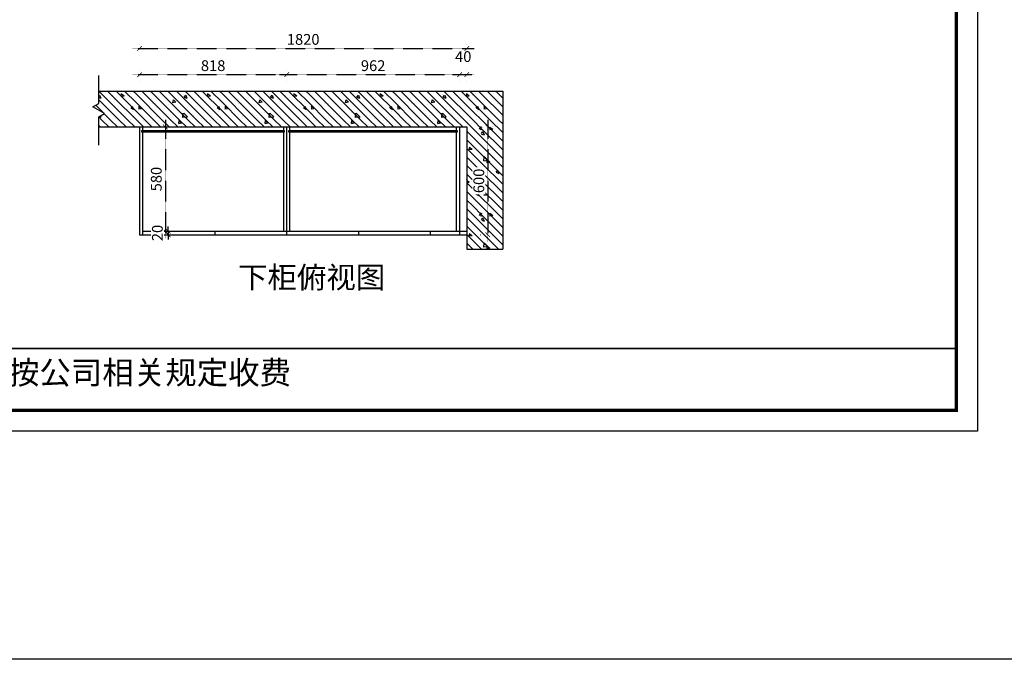
# Model space of a CAD drawing. Units: millimetres. Extents: x 84947 to 164002, y -1265653 to -1254087.
# Drawn here: x 91998 to 97474, y -1265653 to -1262094 of the extents above; entities that cross this region are included whole.
import ezdxf

# ---------------------------------------------------------------- set-up
doc = ezdxf.new("R2010")
doc.units = ezdxf.units.MM
doc.header["$LTSCALE"] = 5
doc.linetypes.add('DASHED2', pattern=[0.375, 0.25, -0.125])
doc.linetypes.add('DOT', pattern=[6.35, 0, -6.35])
for name, color, linetype in [('08打印', 7, 'Continuous'), ('dkx', 7, 'Continuous'), ('内框图层', 1, 'Continuous'), ('背板', 7, 'Continuous')]:
    doc.layers.add(name, color=color, linetype=linetype)
doc.styles.add('DIM', font='simhei.ttf')
doc.styles.add('仿宋', font='simhei.ttf', dxfattribs={"width": 0.75})
doc.styles.add('样式 1', font='txt')
doc.dimstyles.new('MS6', dxfattribs={"dimscale": 20, "dimtxt": 3, "dimasz": 1.3, "dimexe": 2, "dimexo": 2, "dimgap": 1, "dimtad": 1, "dimdec": 0, "dimdsep": 46, "dimtxsty": 'DIM', "dimblk": 'ARCHTICK', "dimcen": 3, "dimdle": 2, "dimclrd": 251, "dimclre": 251, "dimclrt": 33, "dimadec": 0, "dimazin": 0, "dimtfac": 1, "dimtdec": 0, "dimtmove": 2, "dimatfit": 3, "dimldrblk": 'DOT', "dimfxl": 6, "dimfxlon": 1, "dimtvp": 1, "dimtolj": 1, "dimtzin": 0, "dimarcsym": 0})

# ---------------------------------------------------------------- blocks, each defined once
blk = doc.blocks.new('_ArchTick')
at = {"color": 0, "linetype": 'ByBlock', "const_width": 0.15}
blk.add_lwpolyline([(-0.5, -0.5), (0.5, 0.5)], dxfattribs=at)
blk = doc.blocks.new('*D13')
at = {"layer": 'Defpoints', "color": 0, "transparency": 16777216}
for p in [(92664.9, -1262690.7), (92664.9, -1263290.7), (94601.8, -1263290.7)]:
    blk.add_point(p, dxfattribs=at)
at = {"layer": 'dkx', "color": 251, "linetype": 'DASHED2', "lineweight": -2, "transparency": 16777216}
blk.add_line((94601.8, -1262650.7), (94601.8, -1263330.7), dxfattribs=at)
at = {"layer": 'dkx', "color": 251, "linetype": 'DOT', "lineweight": -2, "transparency": 16777216}
for p, q in [((94561.8, -1262690.7), (94641.8, -1262690.7)), ((94561.8, -1263290.7), (94641.8, -1263290.7))]:
    blk.add_line(p, q, dxfattribs=at)
at = {"layer": 'dkx', "color": 251, "lineweight": -2, "transparency": 16777216, "xscale": 26, "yscale": 26, "zscale": 26}
for p, rotation in [((94601.8, -1262690.7), 90), ((94601.8, -1263290.7), 270)]:
    blk.add_blockref('_ArchTick', p, dxfattribs=dict(at, rotation=rotation))
at = {"layer": 'dkx', "color": 33, "transparency": 16777216, "insert": (94551.5, -1262990.7), "char_height": 60, "attachment_point": 5, "rotation": 90, "style": 'DIM', "bg_fill": 3, "box_fill_scale": 1.1, "bg_fill_color": 256, "bg_fill_true_color": 13158600, "bg_fill_transparency": 0}
blk.add_mtext('\\A1;600', dxfattribs=at)
blk = doc.blocks.new('_Dot')
at = {"color": 0, "linetype": 'ByBlock', "lineweight": -2}
blk.add_line((-0.5, 0), (-1, 0), dxfattribs=at)
at = {"color": 0, "linetype": 'ByBlock', "const_width": 0.5}
blk.add_lwpolyline([(-0.25, 0, 1), (0.25, 0, 1)], format="xyb", close=True, dxfattribs=at)
blk = doc.blocks.new('*D14')
at = {"layer": 'Defpoints', "color": 0, "transparency": 16777216}
for p in [(92813.9, -1262690.7), (92808.2, -1263270.7), (92813.9, -1263270.7)]:
    blk.add_point(p, dxfattribs=at)
at = {"layer": 'dkx', "color": 251, "linetype": 'DASHED2', "lineweight": -2, "transparency": 16777216}
blk.add_line((92808.2, -1262650.7), (92808.2, -1263310.7), dxfattribs=at)
at = {"layer": 'dkx', "color": 251, "linetype": 'DOT', "lineweight": -2, "transparency": 16777216}
for p, q in [((92808.2, -1262690.7), (92768.2, -1262690.7)), ((92808.2, -1263270.7), (92768.2, -1263270.7))]:
    blk.add_line(p, q, dxfattribs=at)
at = {"layer": 'dkx', "color": 251, "lineweight": -2, "transparency": 16777216, "xscale": 26, "yscale": 26, "zscale": 26}
for p, rotation in [((92808.2, -1262690.7), 90), ((92808.2, -1263270.7), 270)]:
    blk.add_blockref('_ArchTick', p, dxfattribs=dict(at, rotation=rotation))
at = {"layer": 'dkx', "color": 33, "transparency": 16777216, "insert": (92757.9, -1262980.7), "char_height": 60, "attachment_point": 5, "rotation": 90, "style": 'DIM', "bg_fill": 3, "box_fill_scale": 1.1, "bg_fill_color": 256, "bg_fill_true_color": 13158600, "bg_fill_transparency": 0}
blk.add_mtext('\\A1;580', dxfattribs=at)
blk = doc.blocks.new('*D15')
at = {"layer": 'Defpoints', "color": 0, "transparency": 16777216}
for p in [(92871.9, -1263270.7), (92871.9, -1263290.7)]:
    blk.add_point(p, dxfattribs=at)
at = {"layer": 'dkx', "color": 251, "linetype": 'DASHED2', "lineweight": -2, "transparency": 16777216}
for p, q in [((92824.3, -1263270.7), (92824.3, -1263244.7)), ((92824.3, -1263290.7), (92824.3, -1263316.7))]:
    blk.add_line(p, q, dxfattribs=at)
at = {"layer": 'dkx', "color": 251, "linetype": 'DOT', "lineweight": -2, "transparency": 16777216}
for p, q in [((92824.3, -1263270.7), (92784.3, -1263270.7)), ((92824.3, -1263290.7), (92784.3, -1263290.7))]:
    blk.add_line(p, q, dxfattribs=at)
at = {"layer": 'dkx', "color": 33, "transparency": 16777216, "insert": (92764, -1263280.7), "char_height": 60, "attachment_point": 5, "rotation": 90, "style": 'DIM', "bg_fill": 3, "box_fill_scale": 1.1, "bg_fill_color": 256, "bg_fill_true_color": 13158600, "bg_fill_transparency": 0}
blk.add_mtext('\\A1;20', dxfattribs=at)
at = {"layer": 'Defpoints', "color": 0, "transparency": 16777216}
blk.add_point((92824.3, -1263290.7), dxfattribs=at)
at = {"layer": 'dkx', "color": 251, "linetype": 'DASHED2', "lineweight": -2, "transparency": 16777216}
blk.add_line((92824.3, -1263270.7), (92824.3, -1263290.7), dxfattribs=at)
at = {"layer": 'dkx', "color": 251, "lineweight": -2, "transparency": 16777216, "xscale": 26, "yscale": 26, "zscale": 26}
for p, rotation in [((92824.3, -1263270.7), 270), ((92824.3, -1263290.7), 90)]:
    blk.add_blockref('_ArchTick', p, dxfattribs=dict(at, rotation=rotation))
blk = doc.blocks.new('*D16')
at = {"layer": 'Defpoints', "color": 0, "transparency": 16777216}
for p in [(93482.9, -1262399.4), (92664.9, -1262690.7), (93482.9, -1262690.7)]:
    blk.add_point(p, dxfattribs=at)
at = {"layer": 'dkx', "color": 251, "linetype": 'DOT', "lineweight": -2, "transparency": 16777216}
for p, q in [((92664.9, -1262439.4), (92664.9, -1262359.4)), ((93482.9, -1262439.4), (93482.9, -1262359.4))]:
    blk.add_line(p, q, dxfattribs=at)
at = {"layer": 'dkx', "color": 251, "linetype": 'DASHED2', "lineweight": -2, "transparency": 16777216}
blk.add_line((92624.9, -1262399.4), (93522.9, -1262399.4), dxfattribs=at)
at = {"layer": 'dkx', "color": 251, "lineweight": -2, "transparency": 16777216, "xscale": 26, "yscale": 26, "zscale": 26, "rotation": 180}
blk.add_blockref('_ArchTick', (92664.9, -1262399.4), dxfattribs=at)
at = {"layer": 'dkx', "color": 251, "lineweight": -2, "transparency": 16777216, "xscale": 26, "yscale": 26, "zscale": 26}
blk.add_blockref('_ArchTick', (93482.9, -1262399.4), dxfattribs=at)
at = {"layer": 'dkx', "color": 33, "transparency": 16777216, "insert": (93073.9, -1262349.4), "char_height": 60, "attachment_point": 5, "style": 'DIM', "bg_fill": 3, "box_fill_scale": 1.1, "bg_fill_color": 256, "bg_fill_true_color": 13158600, "bg_fill_transparency": 0}
blk.add_mtext('\\A1;818', dxfattribs=at)
blk = doc.blocks.new('*D17')
at = {"layer": 'Defpoints', "color": 0, "transparency": 16777216}
for p in [(94444.9, -1262399.4), (93482.9, -1262690.7), (94444.9, -1262690.7)]:
    blk.add_point(p, dxfattribs=at)
at = {"layer": 'dkx', "color": 251, "linetype": 'DOT', "lineweight": -2, "transparency": 16777216}
for p, q in [((93482.9, -1262439.4), (93482.9, -1262359.4)), ((94444.9, -1262439.4), (94444.9, -1262359.4))]:
    blk.add_line(p, q, dxfattribs=at)
at = {"layer": 'dkx', "color": 251, "linetype": 'DASHED2', "lineweight": -2, "transparency": 16777216}
blk.add_line((93442.9, -1262399.4), (94484.9, -1262399.4), dxfattribs=at)
at = {"layer": 'dkx', "color": 251, "lineweight": -2, "transparency": 16777216, "xscale": 26, "yscale": 26, "zscale": 26, "rotation": 180}
blk.add_blockref('_ArchTick', (93482.9, -1262399.4), dxfattribs=at)
at = {"layer": 'dkx', "color": 251, "lineweight": -2, "transparency": 16777216, "xscale": 26, "yscale": 26, "zscale": 26}
blk.add_blockref('_ArchTick', (94444.9, -1262399.4), dxfattribs=at)
at = {"layer": 'dkx', "color": 33, "transparency": 16777216, "insert": (93963.9, -1262349.4), "char_height": 60, "attachment_point": 5, "style": 'DIM', "bg_fill": 3, "box_fill_scale": 1.1, "bg_fill_color": 256, "bg_fill_true_color": 13158600, "bg_fill_transparency": 0}
blk.add_mtext('\\A1;962', dxfattribs=at)
blk = doc.blocks.new('*D18')
at = {"layer": 'Defpoints', "color": 0, "transparency": 16777216}
for p in [(94484.9, -1262399.4), (94444.9, -1262690.7), (94484.9, -1262690.7)]:
    blk.add_point(p, dxfattribs=at)
at = {"layer": 'dkx', "color": 251, "linetype": 'DOT', "lineweight": -2, "transparency": 16777216}
for p, q in [((94444.9, -1262439.4), (94444.9, -1262359.4)), ((94484.9, -1262439.4), (94484.9, -1262359.4))]:
    blk.add_line(p, q, dxfattribs=at)
at = {"layer": 'dkx', "color": 251, "linetype": 'DASHED2', "lineweight": -2, "transparency": 16777216}
blk.add_line((94404.9, -1262399.4), (94524.9, -1262399.4), dxfattribs=at)
at = {"layer": 'dkx', "color": 251, "lineweight": -2, "transparency": 16777216, "xscale": 26, "yscale": 26, "zscale": 26, "rotation": 180}
blk.add_blockref('_ArchTick', (94444.9, -1262399.4), dxfattribs=at)
at = {"layer": 'dkx', "color": 251, "lineweight": -2, "transparency": 16777216, "xscale": 26, "yscale": 26, "zscale": 26}
blk.add_blockref('_ArchTick', (94484.9, -1262399.4), dxfattribs=at)
at = {"layer": 'dkx', "color": 33, "transparency": 16777216, "insert": (94464.9, -1262299.1), "char_height": 60, "attachment_point": 5, "style": 'DIM', "bg_fill": 3, "box_fill_scale": 1.1, "bg_fill_color": 256, "bg_fill_true_color": 13158600, "bg_fill_transparency": 0}
blk.add_mtext('\\A1;40', dxfattribs=at)
blk = doc.blocks.new('*D22')
at = {"layer": 'Defpoints', "color": 0, "transparency": 16777216}
for p in [(94484.9, -1262253.6), (92664.9, -1262690.7), (94484.9, -1262690.7)]:
    blk.add_point(p, dxfattribs=at)
at = {"layer": 'dkx', "color": 251, "linetype": 'DOT', "lineweight": -2, "transparency": 16777216}
for p, q in [((92664.9, -1262293.6), (92664.9, -1262213.6)), ((94484.9, -1262293.6), (94484.9, -1262213.6))]:
    blk.add_line(p, q, dxfattribs=at)
at = {"layer": 'dkx', "color": 251, "linetype": 'DASHED2', "lineweight": -2, "transparency": 16777216}
blk.add_line((92624.9, -1262253.6), (94524.9, -1262253.6), dxfattribs=at)
at = {"layer": 'dkx', "color": 251, "lineweight": -2, "transparency": 16777216, "xscale": 26, "yscale": 26, "zscale": 26, "rotation": 180}
blk.add_blockref('_ArchTick', (92664.9, -1262253.6), dxfattribs=at)
at = {"layer": 'dkx', "color": 251, "lineweight": -2, "transparency": 16777216, "xscale": 26, "yscale": 26, "zscale": 26}
blk.add_blockref('_ArchTick', (94484.9, -1262253.6), dxfattribs=at)
at = {"layer": 'dkx', "color": 33, "transparency": 16777216, "insert": (93574.9, -1262203.3), "char_height": 60, "attachment_point": 5, "style": 'DIM', "bg_fill": 3, "box_fill_scale": 1.1, "bg_fill_color": 256, "bg_fill_true_color": 13158600, "bg_fill_transparency": 0}
blk.add_mtext('\\A1;1820', dxfattribs=at)

msp = doc.modelspace()

# ---------------------------------------------------------------- hatches: boundary and pattern name
at = {"layer": 'dkx'}
h = msp.add_hatch(dxfattribs=at)
h.set_pattern_fill('A钢筋混凝土', color=251, angle=-90, pattern_type=2)
h.set_pattern_definition([(270, (1312362.48, -1234394.6), (480, -9e-14), [0, -480]), (270, (1312418.25, -1234333.7), (480, -9e-14), [0, -480]), (270, (1312387.9, -1234542.7), (480, -9e-14), [0, -480]), (270, (1312443.67, -1234481.85), (480, -9e-14), [0, -480]), (270, (1312569.8, -1234344.2), (480, -9e-14), [0, -480]), (270, (1312413.33, -1234690.84), (480, -9e-14), [0, -480]), (270, (1312469.1, -1234630), (480, -9e-14), [0, -480]), (270, (1312595.22, -1234492.34), (480, -9e-14), [0, -480]), (270, (1312684.1, -1234395.33), (480, -9e-14), [0, -480]), (270, (1312739.9, -1234334.47), (480, -9e-14), [0, -480]), (270, (1312494.52, -1234778.1), (480, -9e-14), [0, -480]), (270, (1312620.65, -1234640.47), (480, -9e-14), [0, -480]), (270, (1312709.54, -1234543.46), (480, -9e-14), [0, -480]), (270, (1312765.3, -1234482.6), (480, -9e-14), [0, -480]), (270, (1312646.1, -1234788.6), (480, -9e-14), [0, -480]), (270, (1312734.97, -1234691.6), (480, -9e-14), [0, -480]), (270, (1312790.74, -1234630.73), (480, -9e-14), [0, -480]), (270, (1312443.87, -1234451.67), (480, -9e-14), [0, -480]), (270, (1312438.14, -1234587.26), (480, -9e-14), [0, -480]), (270, (1312544.6, -1234420.17), (480, -9e-14), [0, -480]), (270, (1312578.7, -1234366.6), (480, -9e-14), [0, -480]), (270, (1312432.4, -1234722.85), (480, -9e-14), [0, -480]), (270, (1312538.86, -1234555.76), (480, -9e-14), [0, -480]), (270, (1312573, -1234502.2), (480, -9e-14), [0, -480]), (270, (1312533.13, -1234691.35), (480, -9e-14), [0, -480]), (270, (1312567.25, -1234637.8), (480, -9e-14), [0, -480]), (270, (1312708.5, -1234416.1), (480, -9e-14), [0, -480]), (270, (1312561.5, -1234773.4), (480, -9e-14), [0, -480]), (270, (1312702.77, -1234551.67), (480, -9e-14), [0, -480]), (270, (1312697.05, -1234687.26), (480, -9e-14), [0, -480]), (270, (1312803.5, -1234520.16), (480, -9e-14), [0, -480]), (270, (1312797.77, -1234655.76), (480, -9e-14), [0, -480]), (270, (1312792.04, -1234791.35), (480, -9e-14), [0, -480]), (270, (1312326.65, -1234749.73), (480, -9e-14), [0, -480]), (270, (1312414.16, -1234720.35), (480, -9e-14), [0, -480]), (270, (1312405.8, -1234656.77), (480, -9e-14), [0, -480]), (270, (1312384.67, -1234496.35), (480, -9e-14), [0, -480]), (270, (1312372, -1234400.15), (480, -9e-14), [0, -480]), (270, (1312363.64, -1234336.57), (480, -9e-14), [0, -480]), (270, (1312514.34, -1234787.17), (480, -9e-14), [0, -480]), (270, (1312505.97, -1234723.6), (480, -9e-14), [0, -480]), (270, (1312484.85, -1234563.17), (480, -9e-14), [0, -480]), (270, (1312472.2, -1234466.97), (480, -9e-14), [0, -480]), (270, (1312463.8, -1234403.4), (480, -9e-14), [0, -480]), (270, (1312606.15, -1234790.4), (480, -9e-14), [0, -480]), (270, (1312585.03, -1234630), (480, -9e-14), [0, -480]), (270, (1312572.37, -1234533.8), (480, -9e-14), [0, -480]), (270, (1312564, -1234470.2), (480, -9e-14), [0, -480]), (270, (1312685.2, -1234696.8), (480, -9e-14), [0, -480]), (270, (1312672.55, -1234600.6), (480, -9e-14), [0, -480]), (270, (1312664.2, -1234537.03), (480, -9e-14), [0, -480]), (270, (1312643.06, -1234376.6), (480, -9e-14), [0, -480]), (270, (1312785.4, -1234763.63), (480, -9e-14), [0, -480]), (270, (1312772.73, -1234667.43), (480, -9e-14), [0, -480]), (270, (1312764.36, -1234603.85), (480, -9e-14), [0, -480]), (270, (1312743.24, -1234443.43), (480, -9e-14), [0, -480]), (270, (1312730.57, -1234347.24), (480, -9e-14), [0, -480]), (270, (1312353.14, -1234791.76), (480, -9e-14), [0, -480]), (270, (1312437.7, -1234794.85), (480, -9e-14), [0, -480]), (270, (1312335.26, -1234661.35), (480, -9e-14), [0, -480]), (270, (1312522.25, -1234797.94), (480, -9e-14), [0, -480]), (270, (1312419.8, -1234664.44), (480, -9e-14), [0, -480]), (270, (1312606.8, -1234801.03), (480, -9e-14), [0, -480]), (270, (1312504.37, -1234667.53), (480, -9e-14), [0, -480]), (270, (1312400.77, -1234532.5), (480, -9e-14), [0, -480]), (270, (1312691.36, -1234804.1), (480, -9e-14), [0, -480]), (270, (1312588.92, -1234670.6), (480, -9e-14), [0, -480]), (270, (1312485.33, -1234535.6), (480, -9e-14), [0, -480]), (270, (1312384.5, -1234404.2), (480, -9e-14), [0, -480]), (270, (1312775.9, -1234807.2), (480, -9e-14), [0, -480]), (270, (1312673.5, -1234673.7), (480, -9e-14), [0, -480]), (270, (1312569.9, -1234538.7), (480, -9e-14), [0, -480]), (270, (1312469.06, -1234407.3), (480, -9e-14), [0, -480]), (270, (1312758.03, -1234676.8), (480, -9e-14), [0, -480]), (270, (1312654.44, -1234541.8), (480, -9e-14), [0, -480]), (270, (1312553.6, -1234410.4), (480, -9e-14), [0, -480]), (270, (1312739, -1234544.87), (480, -9e-14), [0, -480]), (270, (1312638.17, -1234413.5), (480, -9e-14), [0, -480]), (270, (1312722.73, -1234416.57), (480, -9e-14), [0, -480]), (333.434949, (1312776.9, -1234746.55), (480.000002, -479.999995), [15.33304, -1057.9795]), (336.8014094, (1312591.76, -1234684.837), (959.9999976, -480), [17.40748, -3638.1636]), (336.8014094, (1312406.62, -1234623.12), (2399.9999905, -960.0000003), [17.40748, -3638.1636]), (341.565051, (1312694.62, -1234533.98), (959.999998, -479.999993), [14.45613, -1503.4371]), (344.054604, (1312509.48, -1234472.265), (1439.9999944, -479.9999977), [16.64025, -3477.8124]), (341.565051, (1312326.62, -1234410.55), (959.999998, -479.999993), [14.45613, -1503.4371]), (345.963756, (1312797.48, -1234383.12), (1440, -480.000001), [9.42424, -1969.6664]), (59.036243, (1312326.62, -1234408.265), (960.000007, 1439.9999855), [13.32789, -2785.529]), (51.340191, (1312406.62, -1234623.12), (1440.0000234, 1919.999979), [14.63571, -3058.8639]), (51.340191, (1312509.48, -1234472.265), (480.0000055, 479.999994), [14.63571, -3058.8639]), (51.340191, (1312591.76, -1234684.84), (480.0000055, 479.999994), [14.63571, -3058.8639]), (59.036243, (1312694.62, -1234533.98), (960.000007, 1439.9999855), [13.32789, -2785.529]), (56.309932, (1312795.19, -1234383.12), (479.999998, 480), [16.48252, -1714.182]), (59.036243, (1312776.906, -1234746.55), (480.000007, 959.999995), [13.32789, -2785.529]), (290.556045, (1312415.763, -1234611.694), (959.999999, -2400.0000003), [19.52915, -4081.5926]), (293.1985905, (1312333.48, -1234399.12), (479.999999, -959.9999982), [17.40748, -3638.1636]), (290.556045, (1312600.906, -1234673.41), (479.9999974, -1439.9999928), [19.52915, -4081.5926]), (293.1985905, (1312518.62, -1234460.837), (479.999999, -959.9999982), [17.40748, -3638.1636]), (290.556045, (1312783.763, -1234735.12), (959.999999, -2400.0000003), [19.52915, -4081.5926]), (293.1985905, (1312701.48, -1234522.55), (959.9999967, -2399.999992), [17.40748, -3638.1636]), (296.565051, (1312804.33, -1234369.4), (480, -480), [5.11101, -1068.2016]), (84.289406, (1312338.05, -1234559.12), (480.0000642, 4319.999986), [22.97114, -4800.9691]), (84.289406, (1312584.906, -1234796.837), (480.0000642, 4319.999986), [22.97114, -4800.9691]), (78.690067, (1312626.05, -1234524.84), (480.000016, 1919.9999936), [23.3098, -2424.2195]), (5.194429, (1312584.906, -1234796.837), (4799.999991, 479.9999985), [25.24654, -5276.5267]), (5.194429, (1312626.05, -1234524.837), (4799.999991, 479.9999985), [25.24654, -5276.5267]), (5.710593, (1312338.05, -1234559.12), (4319.9999935, 479.9999965), [22.97114, -4800.9691]), (315, (1312589.48, -1234773.98), (480, -1e-13), [29.0924, -649.73011]), (315, (1312340.33, -1234536.27), (480, -1e-13), [29.0924, -649.73011]), (315, (1312630.62, -1234501.98), (480, -1e-13), [29.0924, -649.73011]), (8.130102, (1312722.05, -1234680.265), (2879.9999978, 479.9999968), [16.16244, -3377.9501]), (8.130102, (1312530.05, -1234714.55), (2879.9999978, 479.9999968), [16.16244, -3377.9501]), (8.130102, (1312338.05, -1234751.12), (2879.9999978, 479.9999968), [16.16244, -3377.9501]), (8.130102, (1312738.05, -1234497.41), (2879.9999978, 479.9999968), [16.16244, -3377.9501]), (15.945395, (1312546.05, -1234533.98), (1440.0000018, 479.9999757), [16.64025, -3477.8124]), (8.130102, (1312354.05, -1234568.265), (2879.9999978, 479.9999968), [16.16244, -3377.9501]), (8.130102, (1312562.05, -1234351.12), (2879.9999978, 479.9999968), [16.16244, -3377.9501]), (8.130102, (1312370.05, -1234385.41), (2879.9999978, 479.9999968), [16.16244, -3377.9501]), (270, (1312340.33, -1234735.1), (480, -9e-14), [16, -464]), (270, (1312356.33, -1234554.55), (480, -9e-14), [13.71429, -466.28571]), (270, (1312372.33, -1234371.7), (480, -9e-14), [16, -464]), (81.869897, (1312530.05, -1234716.837), (480.000031, 2879.999992), [16.16244, -3377.9501]), (81.869897, (1312546.05, -1234533.98), (480.000031, 2879.999992), [16.16244, -3377.9501]), (81.869897, (1312562.05, -1234351.12), (480.000031, 2879.999992), [16.16244, -3377.9501]), (81.869897, (1312722.05, -1234680.265), (480.000031, 2879.999992), [16.16244, -3377.9501]), (80.537677, (1312738.05, -1234497.41), (480.000032, 2399.9999924), [13.90346, -2905.8225]), (319.3987053, (1312340.334, -1234735.12), (2879.9999968, -2400.000002), [21.07324, -4404.308]), (320.194429, (1312532.334, -1234700.837), (480, -479.9999998), [17.852, -3731.0678]), (324.462322, (1312356.334, -1234554.55), (1919.9999972, -1439.9999976), [19.66246, -4109.4536]), (320.194429, (1312724.334, -1234666.55), (480, -479.9999998), [17.852, -3731.0678]), (315, (1312548.33, -1234517.98), (480, -1e-13), [19.39493, -659.42758]), (324.462322, (1312372.334, -1234371.694), (1919.9999972, -1439.9999976), [19.66246, -4109.4536]), (324.462322, (1312738.05, -1234483.694), (1439.9999962, -959.9999976), [19.66246, -4109.4536]), (320.194429, (1312564.334, -1234337.41), (2399.9999933, -1919.999995), [17.852, -3731.0678]), (315, (1312758.62, -1234332.84), (480, -1e-13), [67.88225, -610.94025]), (315, (1312710.62, -1234332.84), (480, -1e-13), [135.7645, -543.058]), (315, (1312662.62, -1234332.84), (480, -1e-13), [203.64675, -475.17575]), (315, (1312614.62, -1234332.84), (480, -1e-13), [271.529, -407.2935]), (315, (1312566.62, -1234332.84), (480, -1e-13), [339.41125, -339.41125]), (315, (1312518.62, -1234332.84), (480, -1e-13), [407.2935, -271.529]), (315, (1312470.62, -1234332.84), (480, -1e-13), [475.17576, -203.64675]), (315, (1312422.62, -1234332.84), (480, -1e-13), [543.058, -135.7645]), (315, (1312374.62, -1234332.84), (480, -1e-13), [610.94026, -67.88225]), (315, (1312326.62, -1234764.84), (480, -1e-13), [67.88225, -610.94025]), (315, (1312326.62, -1234716.84), (480, -1e-13), [135.7645, -543.058]), (315, (1312326.62, -1234668.84), (480, -1e-13), [203.64675, -475.17575]), (315, (1312326.62, -1234620.84), (480, -1e-13), [271.529, -407.2935]), (315, (1312326.62, -1234572.84), (480, -1e-13), [339.41125, -339.41125]), (315, (1312326.62, -1234524.84), (480, -1e-13), [407.2935, -271.529]), (315, (1312326.62, -1234476.84), (480, -1e-13), [475.17576, -203.64675]), (315, (1312326.62, -1234428.84), (480, -1e-13), [543.058, -135.7645]), (315, (1312326.62, -1234380.84), (480, -1e-13), [610.94026, -67.88225]), (315, (1312326.62, -1234332.84), (480, -1e-13), [])])
h.paths.add_polyline_path([(92437.8, -1262490.7), (92437.8, -1262560.1), (92405.3, -1262578.9), (92470.3, -1262616.4), (92437.8, -1262635.1), (92437.8, -1262690.7), (94484.9, -1262690.7), (94484.9, -1263370.7), (94684.9, -1263370.7), (94684.9, -1262490.7)])

# ---------------------------------------------------------------- linework, layer by layer
at = {"color": 0, "linetype": 'ByBlock', "lineweight": 9}
for p, q in [((97324, -1256653.5), (97324, -1264384.2)), ((97207.5, -1256770), (97207.5, -1264267.7)), ((97207.5, -1256770), (97207.5, -1264267.7)), ((97207.5, -1264267.7), (86347.4, -1264267.7)), ((97207.5, -1264267.7), (86347.4, -1264267.7)), ((97324, -1264384.2), (86230.7, -1264384.2))]:
    msp.add_line(p, q, dxfattribs=at)
at = {"color": 0, "linetype": 'ByBlock'}
msp.add_line((88514.2, -1263923.4), (97207.5, -1263923.4), dxfattribs=at)
at = {"layer": 'dkx'}
for p, q in [((92437.8, -1262490.7), (94684.9, -1262490.7)), ((94684.9, -1262490.7), (94684.9, -1263370.7)), ((92437.8, -1262690.7), (94484.9, -1262690.7)), ((92664.9, -1262690.7), (92664.9, -1263290.7)), ((93482.9, -1262690.7), (93482.9, -1263290.7)), ((94444.9, -1262690.7), (94444.9, -1263290.7)), ((94484.9, -1262690.7), (94484.9, -1263370.7)), ((92664.9, -1263290.7), (94484.9, -1263290.7)), ((92682.9, -1263270.7), (94484.9, -1263270.7)), ((93082.9, -1263270.7), (93082.9, -1263290.7)), ((93882.9, -1263270.7), (93882.9, -1263290.7)), ((94282.9, -1263290.7), (94282.9, -1263270.7)), ((94484.9, -1263370.7), (94684.9, -1263370.7))]:
    msp.add_line(p, q, dxfattribs=at)
msp.add_lwpolyline([(92437.8, -1262791.8), (92437.8, -1262635.1), (92470.3, -1262616.4), (92405.3, -1262578.9), (92437.8, -1262560.1), (92437.8, -1262403.5)], dxfattribs=at)

# ---------------------------------------------------------------- texts
at = {"color": 0, "linetype": 'Continuous', "style": '样式 1'}
msp.add_text('备注：设计方案一经确认不再更改 ，如改制按公司相关规定收费', height=128.243, dxfattribs=at).set_placement((88569.4, -1264121.7))
at = {"insert": (93621.8, -1263543.2), "char_height": 120, "attachment_point": 5, "style": '仿宋'}
msp.add_mtext('下柜俯视图', dxfattribs=at)

# ---------------------------------------------------------------- next in the draw order: dimensions: what is measured, and where the dimension line sits
at = {"layer": 'dkx'}
dim = msp.add_linear_dim(base=(94601.8, -1263290.7), p1=(92664.9, -1262690.7), p2=(92664.9, -1263290.7), angle=90, dimstyle='MS6', override={"dimexo": 7, "dimfxl": 2, "dimtfill": 1, "dimarcsym": 1}, dxfattribs=at)
dim.commit()
dim.dimension.update_dxf_attribs({"geometry": '*D13', "text_midpoint": (94551.5, -1262990.7)})

# ---------------------------------------------------------------- next in the draw order: linework, layer by layer
for p, q in [((92682.9, -1263290.7), (92682.9, -1262719.7)), ((93464.9, -1262719.7), (93464.9, -1263270.7)), ((93500.9, -1263270.7), (93500.9, -1262719.7)), ((94426.9, -1263270.7), (94426.9, -1262719.7))]:
    msp.add_line(p, q, dxfattribs=at)

# ---------------------------------------------------------------- next in the draw order: dimensions: what is measured, and where the dimension line sits
dim = msp.add_linear_dim(base=(92808.2, -1263270.7), p1=(92813.9, -1262690.7), p2=(92813.9, -1263270.7), angle=90, dimstyle='MS6', override={"dimexo": 7, "dimfxl": 2, "dimtfill": 1, "dimarcsym": 1}, dxfattribs=at)
dim.commit()
dim.dimension.update_dxf_attribs({"geometry": '*D14', "text_midpoint": (92757.9, -1262980.7)})

# ---------------------------------------------------------------- next in the draw order: dimensions: what is measured, and where the dimension line sits
dim = msp.add_linear_dim(base=(93482.9, -1262399.4), p1=(92664.9, -1262690.7), p2=(93482.9, -1262690.7), dimstyle='MS6', override={"dimexo": 7, "dimfxl": 2, "dimtfill": 1, "dimarcsym": 1}, dxfattribs=at)
dim.commit()
dim.dimension.update_dxf_attribs({"geometry": '*D16', "text_midpoint": (93073.9, -1262349.4)})
dim = msp.add_linear_dim(base=(92824.3, -1263290.7), p1=(92871.9, -1263270.7), p2=(92871.9, -1263290.7), angle=90, dimstyle='MS6', override={"dimexo": 7, "dimfxl": 2, "dimtfill": 1, "dimarcsym": 1}, dxfattribs=at)
dim.commit()
dim.dimension.update_dxf_attribs({"geometry": '*D15', "text_midpoint": (92764, -1263280.7), "dimtype": 128})

# ---------------------------------------------------------------- next in the draw order: dimensions: what is measured, and where the dimension line sits
dim = msp.add_linear_dim(base=(94444.9, -1262399.4), p1=(93482.9, -1262690.7), p2=(94444.9, -1262690.7), dimstyle='MS6', override={"dimexo": 7, "dimfxl": 2, "dimtfill": 1, "dimarcsym": 1}, dxfattribs=at)
dim.commit()
dim.dimension.update_dxf_attribs({"geometry": '*D17', "text_midpoint": (93963.9, -1262349.4)})

# ---------------------------------------------------------------- next in the draw order: dimensions: what is measured, and where the dimension line sits
dim = msp.add_linear_dim(base=(94484.9, -1262399.4), p1=(94444.9, -1262690.7), p2=(94484.9, -1262690.7), dimstyle='MS6', override={"dimexo": 7, "dimfxl": 2, "dimtfill": 1, "dimarcsym": 1}, dxfattribs=at)
dim.commit()
dim.dimension.update_dxf_attribs({"geometry": '*D18', "text_midpoint": (94464.9, -1262299.1)})

# ---------------------------------------------------------------- next in the draw order: dimensions: what is measured, and where the dimension line sits
dim = msp.add_linear_dim(base=(94484.9, -1262253.6), p1=(92664.9, -1262690.7), p2=(94484.9, -1262690.7), dimstyle='MS6', override={"dimexo": 7, "dimfxl": 2, "dimtfill": 1, "dimarcsym": 1}, dxfattribs=at)
dim.commit()
dim.dimension.update_dxf_attribs({"geometry": '*D22', "text_midpoint": (93574.9, -1262203.3)})

# ---------------------------------------------------------------- next in the draw order: linework, layer by layer
at = {"color": 0, "linetype": 'ByBlock', "lineweight": 9}
msp.add_lwpolyline([(97324, -1264384.2), (86230.7, -1264384.2), (86230.7, -1256653.5), (97324, -1256653.5)], close=True, dxfattribs=at)
msp.add_lwpolyline([(97324, -1264384.2), (86230.7, -1264384.2), (86230.7, -1256653.5), (97324, -1256653.5)], close=True, dxfattribs=at)
at = {"color": 0, "linetype": 'ByBlock', "lineweight": 9, "const_width": 19.3}
msp.add_lwpolyline([(97207.5, -1264267.7), (86347.4, -1264267.7), (86347.4, -1256770), (97207.5, -1256770)], close=True, dxfattribs=at)
at = {"layer": '08打印'}
msp.add_lwpolyline([(86230.7, -1256653.5), (97324, -1256653.5), (97324, -1264384.2), (86230.7, -1264384.2)], close=True, dxfattribs=at)
at = {"layer": 'dkx'}
for p, q in [((92682.9, -1262710.7), (92682.9, -1262690.7)), ((93464.9, -1262690.7), (93464.9, -1262710.7)), ((93500.9, -1262710.7), (93500.9, -1262690.7)), ((94426.9, -1262710.7), (94426.9, -1262690.7))]:
    msp.add_line(p, q, dxfattribs=at)
msp.add_lwpolyline([(84946.6, -1254086.8), (164001.7, -1254086.8), (164001.7, -1265653.3), (84946.6, -1265653.3)], close=True, dxfattribs=at)
at = {"layer": '内框图层'}
msp.add_lwpolyline([(88514.2, -1256770), (97207.5, -1256770), (97207.5, -1263923.4), (88514.2, -1263923.4)], close=True, dxfattribs=at)
at = {"layer": '背板'}
for points in [[(92677.9, -1262710.7), (93469.9, -1262710.7), (93469.9, -1262719.7), (92677.9, -1262719.7)], [(93495.9, -1262710.7), (94431.9, -1262710.7), (94431.9, -1262719.7), (93495.9, -1262719.7)]]:
    msp.add_lwpolyline(points, close=True, dxfattribs=at)

doc.saveas('drawing.dxf')
